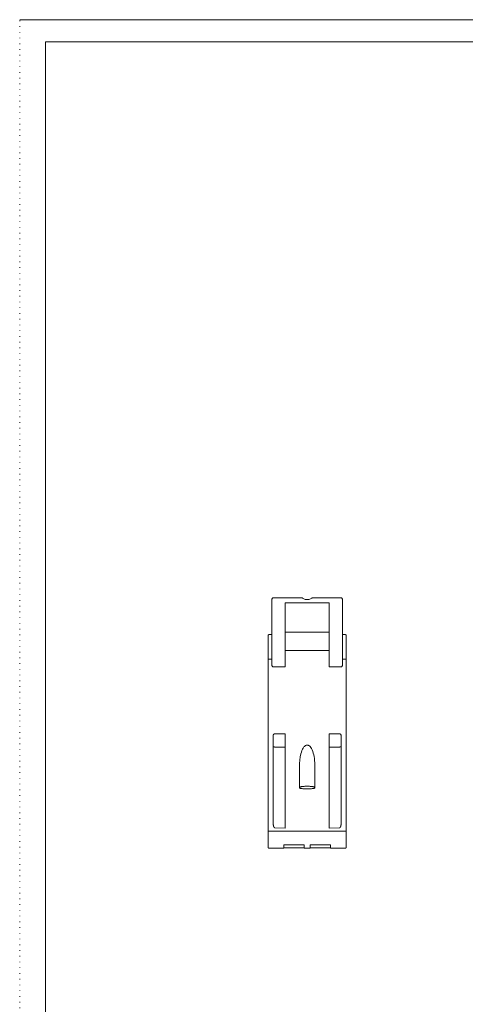
# Model space of a CAD drawing. Extents: x -204 to 206, y -145 to 144.
# Drawn here: x -204 to -118, y -45 to 144 of the extents above; entities that cross this region are included whole.
import ezdxf

# ---------------------------------------------------------------- set-up
doc = ezdxf.new("R2010")
doc.units = 0
doc.header["$MEASUREMENT"] = 0
doc.linetypes.add('DOT', pattern=[1, 0, -1])
doc.layers.add('________1________1', color=7, linetype='Continuous')
doc.layers.add('___G', color=7, linetype='DOT')

msp = doc.modelspace()

# ---------------------------------------------------------------- linework, layer by layer
at = {"layer": '________1________1', "color": 7, "linetype": 'Continuous', "lineweight": 5}
for p, q in [((-155.371, 32.509), (-155.371, 32.452)), ((-155.371, 32.452), (-155.371, 19.872)), ((-149.719, 32.809), (-155.071, 32.809)), ((-147.527, 32.809), (-147.523, 32.809)), ((-142.171, 32.809), (-147.523, 32.809)), ((-141.871, 32.452), (-141.871, 32.509)), ((-141.871, 19.872), (-141.871, 32.452)), ((-152.871, 31.834), (-148.621, 31.834)), ((-152.871, 26.331), (-152.871, 31.834)), ((-148.621, 31.834), (-144.371, 31.834)), ((-144.371, 31.834), (-144.371, 26.331)), ((-156.121, 25.547), (-156.121, 21.054)), ((-155.371, 25.747), (-155.921, 25.747)), ((-152.871, 19.56), (-152.871, 26.331)), ((-148.621, 26.217), (-152.871, 26.217)), ((-144.371, 26.217), (-148.621, 26.217)), ((-144.371, 26.331), (-144.371, 19.56)), ((-141.321, 25.747), (-141.871, 25.747)), ((-141.121, 21.054), (-141.121, 25.547)), ((-152.871, 22.672), (-148.621, 22.672)), ((-148.621, 22.672), (-144.371, 22.672)), ((-156.121, -11.879), (-156.121, 21.054)), ((-155.921, 21.018), (-155.371, 21.018)), ((-141.871, 21.018), (-141.321, 21.018)), ((-141.121, 21.054), (-141.121, -11.879)), ((-155.071, 19.56), (-152.871, 19.56)), ((-144.371, 19.56), (-142.171, 19.56)), ((-155.121, 6.424), (-155.121, 5.179)), ((-152.871, 6.758), (-154.826, 6.724)), ((-152.871, 6.745), (-152.871, 5.236)), ((-142.416, 6.724), (-144.371, 6.758)), ((-144.371, 5.249), (-144.371, 6.758)), ((-142.121, 5.179), (-142.121, 6.424)), ((-155.121, 5.179), (-155.121, 4.366)), ((-155.121, -10.534), (-155.121, 4.366)), ((-152.871, 4.178), (-154.826, 4.197)), ((-152.871, 5.142), (-152.871, 5.236)), ((-152.871, 5.155), (-152.871, 4.178)), ((-152.871, -11.353), (-152.871, 4.178)), ((-144.371, 5.249), (-144.371, 5.155)), ((-144.371, 4.178), (-144.371, 5.155)), ((-142.416, 4.197), (-144.371, 4.178)), ((-144.371, 4.178), (-144.371, -11.353)), ((-142.121, 4.366), (-142.121, 5.179)), ((-142.121, 4.366), (-142.121, -10.534)), ((-150.121, 0.372), (-150.121, -3.579)), ((-147.121, -3.579), (-147.121, 0.372)), ((-154.826, -11.27), (-152.871, -11.353)), ((-144.371, -11.353), (-142.416, -11.27)), ((-141.321, -11.915), (-155.921, -11.915)), ((-153.121, -15.186), (-153.121, -14.578)), ((-153.121, -14.578), (-149.221, -14.578)), ((-149.221, -14.578), (-149.221, -15.186)), ((-148.021, -14.578), (-144.121, -14.578)), ((-148.021, -15.186), (-148.021, -14.578)), ((-144.121, -14.578), (-144.121, -15.186)), ((-155.921, -15.186), (-153.121, -15.186)), ((-149.221, -15.098), (-153.121, -15.098)), ((-153.121, -15.107), (-152.911, -15.107)), ((-152.911, -15.098), (-152.911, -15.102)), ((-152.911, -15.102), (-152.911, -15.107)), ((-152.896, -15.107), (-152.911, -15.107)), ((-152.895, -15.106), (-152.871, -15.104)), ((-152.871, -15.104), (-152.839, -15.098)), ((-148.021, -15.186), (-149.221, -15.186)), ((-144.121, -15.098), (-148.021, -15.098)), ((-144.369, -15.105), (-144.438, -15.101)), ((-144.403, -15.098), (-144.373, -15.104)), ((-144.332, -15.102), (-144.332, -15.098)), ((-144.332, -15.107), (-144.332, -15.102)), ((-144.332, -15.107), (-144.121, -15.107)), ((-144.121, -15.186), (-141.321, -15.186))]:
    msp.add_line(p, q, dxfattribs=at)
for centre, start, end in [((-154.821, 6.424), 91, 179.99996), ((-142.421, 6.424), 0.00004, 89), ((-144.332, -14.807), -97.13138, -90.00002)]:
    msp.add_arc(centre, 0.3, start, end, dxfattribs=at)
for points, knots in [([(-155.071, 32.809), (-155.091, 32.809), (-155.13, 32.806), (-155.187, 32.788), (-155.239, 32.76), (-155.285, 32.723), (-155.322, 32.677), (-155.35, 32.625), (-155.367, 32.568), (-155.371, 32.529), (-155.371, 32.509)], [0, 0, 0, 0, 0.1250023, 0.2500043, 0.3750056, 0.5000061, 0.6250056, 0.7500043, 0.8750023, 1, 1, 1, 1]), ([(-149.719, 32.809), (-149.688, 32.809), (-149.663, 32.804), (-149.62, 32.788), (-149.602, 32.778), (-149.553, 32.749), (-149.527, 32.73), (-149.498, 32.709)], [0, 0, 0, 0, 0.2500568, 0.2500568, 0.5015313, 0.5015313, 1, 1, 1, 1]), ([(-149.498, 32.709), (-149.372, 32.628), (-149.221, 32.554), (-148.805, 32.468), (-148.557, 32.45), (-148.029, 32.547), (-147.867, 32.63), (-147.745, 32.709)], [0, 0, 0, 0, 0.3761584, 0.3761584, 0.7019414, 0.7019414, 1, 1, 1, 1]), ([(-142.171, 32.809), (-142.152, 32.809), (-142.112, 32.806), (-142.056, 32.788), (-142.003, 32.76), (-141.958, 32.723), (-141.92, 32.677), (-141.892, 32.625), (-141.875, 32.568), (-141.871, 32.529), (-141.871, 32.509)], [0, 0, 0, 0, 0.1250023, 0.2500043, 0.3750056, 0.5000061, 0.6250056, 0.7500043, 0.8750023, 1, 1, 1, 1]), ([(-155.921, 25.747), (-155.934, 25.747), (-155.96, 25.744), (-155.998, 25.733), (-156.033, 25.714), (-156.064, 25.689), (-156.089, 25.659), (-156.107, 25.624), (-156.119, 25.586), (-156.121, 25.56), (-156.121, 25.547)], [0, 0, 0, 0, 0.1250023, 0.2500043, 0.3750056, 0.5000061, 0.6250056, 0.7500043, 0.8750023, 1, 1, 1, 1]), ([(-141.321, 25.747), (-141.308, 25.747), (-141.282, 25.744), (-141.244, 25.733), (-141.209, 25.714), (-141.179, 25.689), (-141.154, 25.659), (-141.135, 25.624), (-141.124, 25.586), (-141.121, 25.56), (-141.121, 25.547)], [0, 0, 0, 0, 0.1250023, 0.2500043, 0.3750056, 0.5000061, 0.6250056, 0.7500043, 0.8750023, 1, 1, 1, 1]), ([(-156.063, 21.029), (-156.067, 21.029), (-156.075, 21.031), (-156.087, 21.034), (-156.097, 21.037), (-156.106, 21.04), (-156.112, 21.043), (-156.117, 21.047), (-156.12, 21.05), (-156.121, 21.053), (-156.121, 21.054)], [0, 0, 0, 0, 0.2018569, 0.3826206, 0.5409655, 0.6759882, 0.7873995, 0.8759478, 0.9444444, 1, 1, 1, 1]), ([(-155.921, 21.018), (-155.928, 21.018), (-155.941, 21.018), (-155.96, 21.018), (-155.979, 21.019), (-155.997, 21.021), (-156.015, 21.022), (-156.032, 21.024), (-156.048, 21.026), (-156.058, 21.028), (-156.063, 21.029)], [0, 0, 0, 0, 0.138063, 0.2748409, 0.4090621, 0.5394825, 0.6648989, 0.7841628, 0.896195, 1, 1, 1, 1]), ([(-141.18, 21.029), (-141.185, 21.028), (-141.195, 21.026), (-141.21, 21.024), (-141.227, 21.022), (-141.245, 21.021), (-141.263, 21.019), (-141.282, 21.018), (-141.302, 21.018), (-141.315, 21.018), (-141.321, 21.018)], [0, 0, 0, 0, 0.103805, 0.2158372, 0.3351011, 0.4605175, 0.5909379, 0.7251591, 0.861937, 1, 1, 1, 1]), ([(-141.121, 21.054), (-141.121, 21.053), (-141.122, 21.05), (-141.125, 21.047), (-141.13, 21.043), (-141.137, 21.04), (-141.145, 21.037), (-141.155, 21.034), (-141.167, 21.031), (-141.175, 21.029), (-141.18, 21.029)], [0, 0, 0, 0, 0.0555556, 0.1240522, 0.2126005, 0.3240118, 0.4590345, 0.6173794, 0.7981431, 1, 1, 1, 1]), ([(-155.371, 19.872), (-155.371, 19.851), (-155.367, 19.811), (-155.35, 19.752), (-155.322, 19.697), (-155.285, 19.65), (-155.239, 19.611), (-155.187, 19.582), (-155.13, 19.564), (-155.091, 19.56), (-155.071, 19.56)], [0, 0, 0, 0, 0.1275025, 0.2545403, 0.3808351, 0.5062172, 0.6306531, 0.754253, 0.8772572, 1, 1, 1, 1]), ([(-142.171, 19.56), (-142.152, 19.56), (-142.112, 19.564), (-142.055, 19.582), (-142.003, 19.611), (-141.957, 19.65), (-141.92, 19.697), (-141.892, 19.752), (-141.875, 19.811), (-141.871, 19.851), (-141.871, 19.872)], [0, 0, 0, 0, 0.1227448, 0.2457493, 0.3693482, 0.4937824, 0.6191629, 0.7454568, 0.8724951, 1, 1, 1, 1]), ([(-155.121, 6.424), (-155.121, 6.443), (-155.117, 6.482), (-155.101, 6.538), (-155.073, 6.59), (-155.037, 6.635), (-154.992, 6.673), (-154.94, 6.701), (-154.885, 6.719), (-154.846, 6.723), (-154.826, 6.724)], [0, 0, 0, 0, 0.1249977, 0.2499957, 0.3749944, 0.4999939, 0.6249944, 0.7499957, 0.8749977, 1, 1, 1, 1]), ([(-142.121, 6.424), (-142.121, 6.443), (-142.125, 6.482), (-142.142, 6.538), (-142.169, 6.59), (-142.206, 6.635), (-142.251, 6.673), (-142.302, 6.701), (-142.358, 6.719), (-142.397, 6.723), (-142.416, 6.724)], [0, 0, 0, 0, 0.1249977, 0.2499957, 0.3749944, 0.4999939, 0.6249944, 0.7499957, 0.8749977, 1, 1, 1, 1]), ([(-155.035, 4.248), (-155.042, 4.252), (-155.054, 4.259), (-155.072, 4.273), (-155.087, 4.287), (-155.099, 4.302), (-155.109, 4.317), (-155.116, 4.333), (-155.12, 4.349), (-155.121, 4.36), (-155.121, 4.366)], [0, 0, 0, 0, 0.1497631, 0.2914445, 0.4250863, 0.5510695, 0.6701626, 0.7835552, 0.8928514, 1, 1, 1, 1]), ([(-154.826, 4.197), (-154.836, 4.198), (-154.855, 4.198), (-154.884, 4.201), (-154.912, 4.205), (-154.939, 4.211), (-154.966, 4.218), (-154.99, 4.226), (-155.014, 4.236), (-155.028, 4.244), (-155.035, 4.248)], [0, 0, 0, 0, 0.1340282, 0.2670389, 0.3981892, 0.5266715, 0.6517306, 0.7726819, 0.8889318, 1, 1, 1, 1]), ([(-148.621, 4.584), (-148.576, 4.584), (-148.53, 4.578), (-148.438, 4.555), (-148.392, 4.536), (-148.242, 4.458), (-148.149, 4.377), (-147.879, 4.076), (-147.705, 3.757), (-147.279, 2.561), (-147.121, 1.489), (-147.121, 0.372)], [0, 0, 0, 0, 0.0434637, 0.0434637, 0.0907108, 0.0907108, 0.2041072, 0.2041072, 0.4748143, 0.4748143, 1, 1, 1, 1]), ([(-142.207, 4.248), (-142.214, 4.244), (-142.229, 4.236), (-142.252, 4.226), (-142.277, 4.218), (-142.303, 4.211), (-142.33, 4.205), (-142.358, 4.201), (-142.387, 4.198), (-142.406, 4.198), (-142.416, 4.197)], [0, 0, 0, 0, 0.1110682, 0.2273181, 0.3482694, 0.4733285, 0.6018108, 0.7329611, 0.8659718, 1, 1, 1, 1]), ([(-142.121, 4.366), (-142.121, 4.36), (-142.122, 4.349), (-142.126, 4.333), (-142.134, 4.317), (-142.143, 4.302), (-142.156, 4.287), (-142.171, 4.273), (-142.188, 4.259), (-142.201, 4.252), (-142.207, 4.248)], [0, 0, 0, 0, 0.1071486, 0.2164448, 0.3298374, 0.4489305, 0.5749137, 0.7085555, 0.8502369, 1, 1, 1, 1]), ([(-148.621, -3.318), (-148.719, -3.318), (-148.91, -3.321), (-149.188, -3.336), (-149.445, -3.359), (-149.669, -3.39), (-149.854, -3.427), (-149.994, -3.471), (-150.084, -3.512), (-150.121, -3.559), (-150.121, -3.579)], [0, 0, 0, 0, 0.1878913, 0.368786, 0.5359844, 0.683382, 0.8057897, 0.8993547, 0.9624958, 1, 1, 1, 1]), ([(-150.121, -3.579), (-150.121, -3.598), (-150.084, -3.645), (-149.994, -3.686), (-149.854, -3.73), (-149.669, -3.767), (-149.445, -3.798), (-149.188, -3.821), (-148.91, -3.836), (-148.719, -3.839), (-148.621, -3.839)], [0, 0, 0, 0, 0.0375042, 0.1006453, 0.1942103, 0.316618, 0.4640156, 0.631214, 0.8121087, 1, 1, 1, 1]), ([(-148.621, -3.318), (-148.524, -3.318), (-148.332, -3.321), (-148.054, -3.336), (-147.798, -3.359), (-147.573, -3.39), (-147.388, -3.427), (-147.249, -3.471), (-147.158, -3.512), (-147.121, -3.559), (-147.121, -3.579)], [0, 0, 0, 0, 0.1878913, 0.368786, 0.5359844, 0.683382, 0.8057897, 0.8993547, 0.9624958, 1, 1, 1, 1]), ([(-147.121, -3.579), (-147.121, -3.598), (-147.158, -3.645), (-147.249, -3.686), (-147.388, -3.73), (-147.573, -3.767), (-147.798, -3.798), (-148.054, -3.821), (-148.332, -3.836), (-148.524, -3.839), (-148.621, -3.839)], [0, 0, 0, 0, 0.0375042, 0.1006453, 0.1942103, 0.316618, 0.4640156, 0.631214, 0.8121087, 1, 1, 1, 1]), ([(-155.121, -10.534), (-155.121, -10.558), (-155.12, -10.605), (-155.116, -10.675), (-155.109, -10.745), (-155.099, -10.812), (-155.087, -10.877), (-155.072, -10.938), (-155.055, -10.995), (-155.042, -11.032), (-155.035, -11.05)], [0, 0, 0, 0, 0.1355654, 0.2701902, 0.40278, 0.5322703, 0.6576441, 0.7779496, 0.8923208, 1, 1, 1, 1]), ([(-155.035, -11.05), (-155.029, -11.066), (-155.015, -11.097), (-154.992, -11.14), (-154.967, -11.178), (-154.941, -11.21), (-154.914, -11.235), (-154.885, -11.254), (-154.856, -11.266), (-154.836, -11.269), (-154.826, -11.27)], [0, 0, 0, 0, 0.16609, 0.3197781, 0.4606811, 0.588867, 0.704994, 0.8104858, 0.907704, 1, 1, 1, 1]), ([(-142.416, -11.27), (-142.406, -11.269), (-142.386, -11.266), (-142.357, -11.254), (-142.329, -11.235), (-142.301, -11.21), (-142.275, -11.178), (-142.25, -11.14), (-142.227, -11.097), (-142.214, -11.066), (-142.207, -11.05)], [0, 0, 0, 0, 0.0923658, 0.1895953, 0.2950517, 0.4111168, 0.5392392, 0.6801044, 0.8338091, 1, 1, 1, 1]), ([(-142.207, -11.05), (-142.2, -11.032), (-142.187, -10.995), (-142.17, -10.938), (-142.155, -10.877), (-142.143, -10.812), (-142.133, -10.745), (-142.126, -10.675), (-142.122, -10.605), (-142.121, -10.558), (-142.121, -10.534)], [0, 0, 0, 0, 0.1076752, 0.2220455, 0.3423526, 0.4677291, 0.5972223, 0.7298139, 0.8644383, 1, 1, 1, 1]), ([(-156.121, -14.986), (-156.121, -15.014), (-156.121, -15.217), (-156.121, -14.449), (-156.121, -14.123), (-156.121, -13.469), (-156.121, -12.977), (-156.121, -12.574), (-156.121, -12.223), (-156.121, -11.996), (-156.121, -11.879)], [0, 0, 0, 0, 0.0258974, 0.1407853, 0.3297516, 0.5260897, 0.6779207, 0.7926763, 0.8926162, 1, 1, 1, 1]), ([(-156.121, -11.879), (-156.121, -11.88), (-156.12, -11.883), (-156.117, -11.886), (-156.112, -11.89), (-156.106, -11.893), (-156.097, -11.896), (-156.087, -11.899), (-156.075, -11.902), (-156.067, -11.904), (-156.063, -11.905)], [0, 0, 0, 0, 0.0555523, 0.1240467, 0.2125939, 0.3240052, 0.4590285, 0.6173748, 0.7981406, 1, 1, 1, 1]), ([(-156.063, -11.905), (-156.058, -11.905), (-156.048, -11.907), (-156.032, -11.909), (-156.015, -11.911), (-155.997, -11.913), (-155.979, -11.914), (-155.96, -11.915), (-155.941, -11.915), (-155.928, -11.915), (-155.921, -11.915)], [0, 0, 0, 0, 0.1038049, 0.2158369, 0.3351008, 0.4605172, 0.5909376, 0.7251589, 0.8619369, 1, 1, 1, 1]), ([(-141.321, -11.915), (-141.315, -11.915), (-141.302, -11.915), (-141.282, -11.915), (-141.263, -11.914), (-141.245, -11.913), (-141.227, -11.911), (-141.21, -11.909), (-141.195, -11.907), (-141.185, -11.905), (-141.18, -11.905)], [0, 0, 0, 0, 0.1380631, 0.2748411, 0.4090624, 0.5394828, 0.6648992, 0.7841631, 0.8961951, 1, 1, 1, 1]), ([(-141.18, -11.905), (-141.175, -11.904), (-141.167, -11.902), (-141.155, -11.899), (-141.145, -11.896), (-141.137, -11.893), (-141.13, -11.89), (-141.125, -11.886), (-141.122, -11.883), (-141.121, -11.88), (-141.121, -11.879)], [0, 0, 0, 0, 0.2018594, 0.3826252, 0.5409715, 0.6759948, 0.7874061, 0.8759533, 0.9444477, 1, 1, 1, 1]), ([(-141.121, -11.879), (-141.121, -11.996), (-141.121, -12.223), (-141.121, -12.574), (-141.121, -12.977), (-141.121, -13.469), (-141.121, -14.123), (-141.121, -14.449), (-141.121, -15.217), (-141.121, -15.014), (-141.121, -14.986)], [0, 0, 0, 0, 0.1073838, 0.2073237, 0.3220793, 0.4739103, 0.6702484, 0.8592147, 0.9741026, 1, 1, 1, 1]), ([(-156.121, -14.986), (-156.121, -14.999), (-156.119, -15.025), (-156.107, -15.063), (-156.089, -15.098), (-156.064, -15.128), (-156.033, -15.153), (-155.998, -15.172), (-155.96, -15.184), (-155.934, -15.186), (-155.921, -15.186)], [0, 0, 0, 0, 0.1249977, 0.2499957, 0.3749944, 0.4999939, 0.6249944, 0.7499957, 0.8749977, 1, 1, 1, 1]), ([(-141.121, -14.986), (-141.121, -14.999), (-141.124, -15.025), (-141.135, -15.063), (-141.154, -15.098), (-141.179, -15.128), (-141.209, -15.153), (-141.244, -15.172), (-141.282, -15.184), (-141.308, -15.186), (-141.321, -15.186)], [0, 0, 0, 0, 0.1249977, 0.2499957, 0.3749944, 0.4999939, 0.6249944, 0.7499957, 0.8749977, 1, 1, 1, 1]), ([(-152.873, -15.105), (-152.872, -15.104), (-152.87, -15.104), (-152.864, -15.104), (-152.858, -15.104), (-152.836, -15.102), (-152.812, -15.101), (-152.791, -15.1)], [0, 0, 0, 0, 0.0711102, 0.0711102, 0.2469917, 0.2469917, 1, 1, 1, 1])]:
    msp.add_open_spline(points, degree=3, knots=knots, dxfattribs=at)
at = {"layer": '________1________1', "color": 7, "linetype": 'Continuous', "lineweight": 5, "extrusion": (1.3992e-11, -2.95264e-11, -1)}
msp.add_open_spline([(-147.524, 32.809), (-147.554, 32.809), (-147.579, 32.804), (-147.622, 32.788), (-147.641, 32.778), (-147.689, 32.749), (-147.715, 32.73), (-147.745, 32.709)], degree=3, knots=[0, 0, 0, 0, 0.2500413, 0.2500413, 0.501511, 0.501511, 1, 1, 1, 1], dxfattribs=at)
at = {"layer": '________1________1', "color": 7, "linetype": 'Continuous', "lineweight": 5, "extrusion": (-1.524e-13, 6.49e-14, -1)}
msp.add_open_spline([(-150.121, 0.372), (-150.121, 1.289), (-150.015, 2.175), (-149.701, 3.346), (-149.554, 3.715), (-149.3, 4.138), (-149.195, 4.281), (-149, 4.452), (-148.921, 4.506), (-148.766, 4.569), (-148.695, 4.584), (-148.621, 4.584)], degree=3, knots=[0, 0, 0, 0, 0.4517164, 0.4517164, 0.7227945, 0.7227945, 0.8607235, 0.8607235, 0.93864, 0.93864, 1, 1, 1, 1], dxfattribs=at)
at = {"layer": '___G', "color": 7, "linetype": 'DOT', "lineweight": 5}
msp.add_line((-203.741, -144.85), (-203.741, 143.61), dxfattribs=at)
at = {"layer": '___G', "color": 7, "linetype": 'Continuous', "lineweight": 5}
for p, q in [((206.219, 143.61), (-203.741, 143.61)), ((201.239, 139.38), (-198.761, 139.38))]:
    msp.add_line(p, q, dxfattribs=at)
at = {"layer": '___G', "color": 7, "linetype": 'Continuous', "lineweight": 18}
msp.add_line((-198.761, -140.62), (-198.761, 139.38), dxfattribs=at)

doc.saveas('drawing.dxf')
